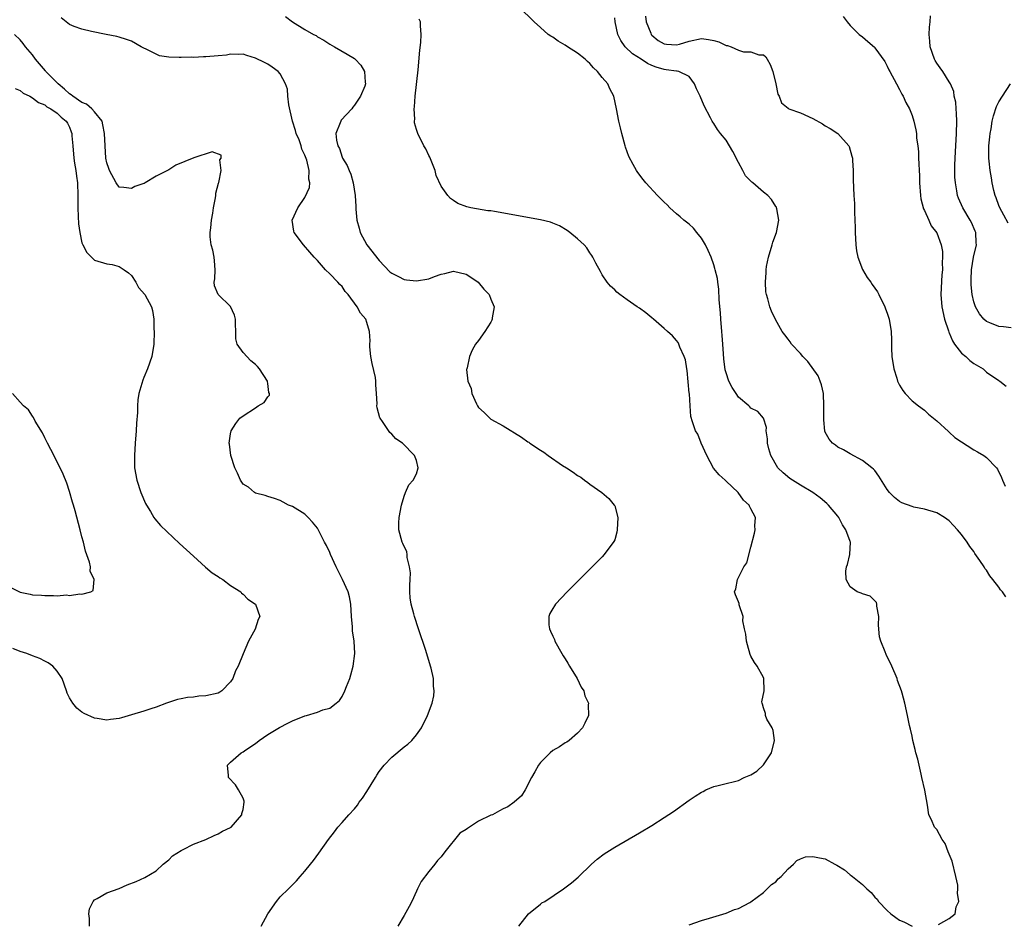
# Model space of a CAD drawing. Units: inches. Extents: x 2511000 to 2513632, y 1503000 to 1506000.
# Drawn here: x 2512485 to 2512644, y 1503768 to 1503913 of the extents above; entities that cross this region are included whole.
import ezdxf

# ---------------------------------------------------------------- set-up
doc = ezdxf.new("R2010")
doc.units = ezdxf.units.IN
doc.header["$MEASUREMENT"] = 0
doc.layers.add('LD25111503_10ft', color=100, linetype='Continuous')

msp = doc.modelspace()

# ---------------------------------------------------------------- linework, layer by layer
at = {"layer": 'LD25111503_10ft'}
for points, elevation in [([(2512633.25, 1503767.25), (2512635, 1503768.25), (2512635.94, 1503769), (2512636.12, 1503770.12), (2512636.58, 1503771), (2512636.33, 1503772.33), (2512636.42, 1503773), (2512636.37, 1503773.63), (2512636.09, 1503775), (2512635.49, 1503777.49), (2512634.86, 1503779), (2512634.35, 1503780.35), (2512633.85, 1503781), (2512633, 1503782.63), (2512632.65, 1503783), (2512632.17, 1503784.17), (2512631.72, 1503785), (2512631.49, 1503786.51), (2512631.05, 1503788.95), (2512630.61, 1503791), (2512630.46, 1503791.54), (2512630.13, 1503793), (2512629.95, 1503793.95), (2512629.64, 1503795), (2512629.53, 1503795.53), (2512629.15, 1503797), (2512629, 1503797.66), (2512628.78, 1503798.78), (2512628.62, 1503799.38), (2512628.28, 1503801), (2512627.82, 1503803), (2512627.39, 1503804.61), (2512627.28, 1503805), (2512626.68, 1503806.68), (2512626.59, 1503807), (2512625.76, 1503809), (2512624.85, 1503810.86), (2512624.69, 1503811.31), (2512623.97, 1503813), (2512623.74, 1503813.74), (2512623.6, 1503815.6), (2512623.62, 1503817), (2512623.32, 1503818.68), (2512623.32, 1503819), (2512623.26, 1503819.26), (2512622.27, 1503820.27), (2512621, 1503820.66), (2512620.77, 1503820.77), (2512620.16, 1503821), (2512619, 1503821.78), (2512618.37, 1503823), (2512618.34, 1503824.34), (2512618.43, 1503825), (2512618.58, 1503825.42), (2512618.94, 1503827), (2512619.07, 1503829), (2512619, 1503829.13), (2512618.34, 1503831), (2512617.78, 1503831.78), (2512617.16, 1503833), (2512617, 1503833.21), (2512615.51, 1503835), (2512615.26, 1503835.26), (2512614.17, 1503836.17), (2512613, 1503837), (2512611, 1503838.19), (2512609.69, 1503839), (2512609.29, 1503839.29), (2512608.18, 1503840.18), (2512607.35, 1503841), (2512606.19, 1503843), (2512605.91, 1503844.09), (2512605.69, 1503845), (2512605.68, 1503845.68), (2512605.48, 1503847), (2512605.5, 1503847.5), (2512605.04, 1503849.04), (2512604.1, 1503850.1), (2512603, 1503850.65), (2512602.84, 1503850.84), (2512602.65, 1503851), (2512601, 1503852.39), (2512600.59, 1503853), (2512599.99, 1503853.99), (2512599.45, 1503855), (2512599, 1503856.32), (2512598.85, 1503856.85), (2512598.62, 1503858.62), (2512598.59, 1503859.41), (2512598.47, 1503861), (2512598.35, 1503862.35), (2512598.31, 1503863), (2512598.13, 1503865), (2512598.06, 1503866.06), (2512597.85, 1503868.15), (2512597.83, 1503869.83), (2512597.63, 1503871), (2512597.59, 1503871.59), (2512597.22, 1503873), (2512597.19, 1503873.19), (2512597, 1503873.78), (2512596.55, 1503875), (2512596.11, 1503876.11), (2512595.65, 1503877), (2512595, 1503878.09), (2512594.28, 1503879), (2512593.7, 1503879.7), (2512593, 1503880.33), (2512592.18, 1503881), (2512591.56, 1503881.56), (2512591, 1503882.03), (2512589.91, 1503883), (2512589.46, 1503883.46), (2512589, 1503883.89), (2512588.46, 1503884.46), (2512587.89, 1503885), (2512586.05, 1503887), (2512585.58, 1503887.58), (2512584.72, 1503888.72), (2512584.54, 1503889), (2512583.96, 1503889.96), (2512583.3, 1503891.3), (2512582.76, 1503892.76), (2512582.68, 1503893), (2512582.14, 1503895), (2512581.92, 1503895.92), (2512581.69, 1503897), (2512581.3, 1503899), (2512580.84, 1503901), (2512580.22, 1503902.22), (2512579.88, 1503903), (2512579, 1503904.03), (2512578.25, 1503905), (2512577.57, 1503905.57), (2512577, 1503906.27), (2512576.61, 1503906.61), (2512576.22, 1503907), (2512575, 1503907.99), (2512573.4, 1503909), (2512573, 1503909.27), (2512571.9, 1503909.9), (2512571, 1503910.52), (2512570.69, 1503910.69), (2512570.28, 1503911), (2512569, 1503912.1), (2512568.02, 1503913), (2512563, 1503917.99)], 7950), ([(2512523.92, 1503767), (2512524.99, 1503769.01), (2512526.4, 1503771), (2512527, 1503771.71), (2512528.32, 1503773), (2512529.66, 1503774.34), (2512530.24, 1503775), (2512531, 1503775.89), (2512531.91, 1503777), (2512532.38, 1503777.62), (2512533.23, 1503778.77), (2512534.79, 1503781), (2512535.76, 1503782.24), (2512536.3, 1503783), (2512537, 1503783.73), (2512538.06, 1503785), (2512539, 1503785.95), (2512539.47, 1503786.53), (2512539.77, 1503787), (2512540.31, 1503787.69), (2512541, 1503788.73), (2512542.37, 1503791), (2512542.62, 1503791.38), (2512543, 1503791.95), (2512543.8, 1503793), (2512545, 1503794.26), (2512547, 1503795.96), (2512547.6, 1503796.4), (2512548.27, 1503797), (2512549, 1503797.91), (2512549.84, 1503799), (2512550.79, 1503801), (2512551.52, 1503803), (2512551.8, 1503804.2), (2512551.88, 1503805), (2512551.77, 1503805.77), (2512551.74, 1503807), (2512551.37, 1503808.63), (2512551.27, 1503809), (2512550.49, 1503811.51), (2512549.35, 1503815), (2512548.68, 1503817), (2512548.59, 1503817.41), (2512548.14, 1503819), (2512547.99, 1503819.99), (2512547.95, 1503821), (2512547.95, 1503822.05), (2512547.97, 1503823), (2512548.03, 1503824.03), (2512547.9, 1503825), (2512547.48, 1503826.52), (2512547.48, 1503827), (2512547.44, 1503827.44), (2512546.81, 1503828.81), (2512546.67, 1503829), (2512546.13, 1503831), (2512546.14, 1503832.14), (2512546.19, 1503833), (2512546.57, 1503835), (2512547, 1503836.43), (2512547.23, 1503837), (2512547.76, 1503838.24), (2512548.49, 1503839), (2512549, 1503840.02), (2512549.28, 1503841), (2512549, 1503842.21), (2512548.68, 1503843), (2512546.72, 1503845), (2512545.67, 1503845.67), (2512545, 1503846.44), (2512544.71, 1503846.71), (2512543.54, 1503848.46), (2512543.14, 1503849), (2512543.1, 1503849.1), (2512542.67, 1503850.67), (2512542.62, 1503851), (2512542.64, 1503851.36), (2512542.57, 1503853), (2512542.42, 1503854.42), (2512542.46, 1503855), (2512542.39, 1503855.61), (2512541.85, 1503857.85), (2512541.64, 1503859), (2512541.47, 1503860.53), (2512541.45, 1503861), (2512541.51, 1503861.51), (2512541.42, 1503863), (2512541, 1503864.45), (2512540.82, 1503865), (2512539.96, 1503865.96), (2512539.45, 1503867), (2512537.95, 1503869), (2512537.49, 1503869.49), (2512537, 1503870.26), (2512536.61, 1503870.61), (2512536.28, 1503871), (2512535, 1503872.35), (2512534.32, 1503873), (2512533, 1503874.46), (2512532.49, 1503875), (2512531.81, 1503875.81), (2512530.74, 1503877), (2512529.27, 1503879), (2512529.21, 1503879.21), (2512528.94, 1503881), (2512529.83, 1503883), (2512531, 1503884.64), (2512531.72, 1503886.28), (2512531.76, 1503887), (2512531.62, 1503887.62), (2512531.69, 1503889), (2512531.32, 1503890.68), (2512531, 1503891.51), (2512530.48, 1503892.48), (2512530.39, 1503893), (2512530.05, 1503893.95), (2512529.6, 1503895), (2512529.48, 1503895.48), (2512528.97, 1503896.97), (2512528.37, 1503899.63), (2512528.25, 1503901), (2512528.17, 1503902.17), (2512527.87, 1503903), (2512527, 1503904.62), (2512526.67, 1503905), (2512525.72, 1503905.72), (2512525, 1503906.19), (2512524.45, 1503906.45), (2512523, 1503907.17), (2512521.59, 1503907.59), (2512521, 1503907.8), (2512520.24, 1503907.76), (2512519, 1503907.79), (2512518.35, 1503907.65), (2512517, 1503907.52), (2512515, 1503907.35), (2512514.64, 1503907.36), (2512513, 1503907.28), (2512512.7, 1503907.3), (2512511, 1503907.24), (2512510.71, 1503907.29), (2512509, 1503907.32), (2512507.53, 1503907.53), (2512507, 1503907.78), (2512505.37, 1503908.63), (2512505, 1503908.78), (2512504.54, 1503909), (2512503, 1503909.91), (2512502.19, 1503910.19), (2512501, 1503910.54), (2512500.63, 1503910.63), (2512498.9, 1503911), (2512496.53, 1503911.47), (2512495, 1503911.82), (2512493.72, 1503912.28), (2512493, 1503912.59), (2512491.65, 1503913.65)], 7920), ([(2512527.87, 1503913.87), (2512529, 1503913.02), (2512531, 1503911.79), (2512532.4, 1503911), (2512532.79, 1503910.79), (2512533, 1503910.62), (2512534.06, 1503910.06), (2512535, 1503909.41), (2512535.77, 1503909), (2512537.79, 1503907.79), (2512539, 1503907.09), (2512539.11, 1503907), (2512540.01, 1503906.01), (2512540.62, 1503905), (2512540.73, 1503903.27), (2512540.78, 1503903), (2512540.66, 1503902.66), (2512539.99, 1503901), (2512539, 1503899.56), (2512538.73, 1503899.27), (2512538.54, 1503899), (2512536.86, 1503897.14), (2512536.78, 1503897), (2512536.7, 1503896.7), (2512536.01, 1503895), (2512536.07, 1503893.93), (2512536.31, 1503893), (2512536.56, 1503892.56), (2512537, 1503891.18), (2512537.08, 1503891), (2512537.8, 1503889.8), (2512538.14, 1503889), (2512538.41, 1503888.41), (2512538.8, 1503887), (2512539.08, 1503885), (2512539.21, 1503883.21), (2512539.19, 1503883), (2512539.2, 1503882.8), (2512539.39, 1503881), (2512539.73, 1503879.72), (2512539.93, 1503879), (2512541, 1503877.03), (2512543, 1503874.49), (2512544.68, 1503872.68), (2512545, 1503872.42), (2512546.1, 1503871.9), (2512547, 1503871.42), (2512547.37, 1503871.37), (2512549, 1503871.2), (2512551, 1503871.54), (2512551.9, 1503871.9), (2512553, 1503872.28), (2512553.6, 1503872.4), (2512555, 1503872.78), (2512557, 1503872.28), (2512557.8, 1503871.8), (2512558.98, 1503871), (2512559.88, 1503869.88), (2512560.75, 1503869), (2512561, 1503868.23), (2512561.54, 1503867), (2512561.22, 1503865.22), (2512561.21, 1503865), (2512561.17, 1503864.83), (2512561, 1503864.51), (2512560.05, 1503863), (2512559, 1503861.57), (2512558.55, 1503861), (2512558.01, 1503859.99), (2512557.54, 1503859), (2512557.16, 1503857.16), (2512557.11, 1503857), (2512557.09, 1503856.91), (2512557.28, 1503855), (2512557.82, 1503853.82), (2512557.92, 1503853), (2512558.67, 1503851.33), (2512558.85, 1503851), (2512559, 1503850.77), (2512559.92, 1503849.92), (2512560.86, 1503849), (2512561, 1503848.89), (2512563, 1503847.78), (2512565.96, 1503845.96), (2512567, 1503845.21), (2512567.13, 1503845.13), (2512567.3, 1503845), (2512569, 1503843.88), (2512569.56, 1503843.56), (2512570.27, 1503843), (2512572.6, 1503841.4), (2512573.2, 1503841), (2512574.31, 1503840.31), (2512575, 1503839.79), (2512575.52, 1503839.52), (2512576.15, 1503839), (2512576.66, 1503838.66), (2512577, 1503838.39), (2512578.93, 1503837), (2512580.05, 1503836.05), (2512580.93, 1503835), (2512581, 1503834.86), (2512581.51, 1503833), (2512581.41, 1503831), (2512581.36, 1503830.64), (2512581, 1503829.36), (2512580.88, 1503829.12), (2512579.29, 1503827), (2512579, 1503826.65), (2512573.35, 1503821), (2512571.45, 1503819), (2512571.26, 1503818.74), (2512571, 1503818.27), (2512570.53, 1503817.47), (2512570.37, 1503817), (2512570.37, 1503815.63), (2512570.48, 1503815), (2512570.65, 1503814.65), (2512571, 1503813.81), (2512571.26, 1503813.26), (2512571.33, 1503813), (2512572.48, 1503811), (2512572.66, 1503810.66), (2512573, 1503810.17), (2512573.44, 1503809.44), (2512573.72, 1503809), (2512574.94, 1503807), (2512575.58, 1503805.58), (2512576, 1503805), (2512576.18, 1503804.18), (2512576.75, 1503803), (2512576.74, 1503802.74), (2512576.76, 1503801), (2512576.2, 1503799.8), (2512575.82, 1503799), (2512575, 1503798.18), (2512573.66, 1503797), (2512573.27, 1503796.73), (2512573, 1503796.6), (2512572.07, 1503795.93), (2512571, 1503795.36), (2512570.61, 1503795), (2512569, 1503793.45), (2512568.68, 1503793), (2512568.11, 1503791.89), (2512567.58, 1503791), (2512566.55, 1503789), (2512565.94, 1503788.05), (2512564.79, 1503787), (2512563.75, 1503786.25), (2512563, 1503785.96), (2512562.4, 1503785.6), (2512561.27, 1503785), (2512561, 1503784.9), (2512559, 1503783.93), (2512557.22, 1503782.78), (2512557, 1503782.61), (2512556.01, 1503781.99), (2512553.58, 1503779), (2512553, 1503778.19), (2512552.38, 1503777.62), (2512551.96, 1503777), (2512551, 1503775.84), (2512549.77, 1503774.23), (2512549.19, 1503773), (2512549, 1503772.65), (2512548.23, 1503771), (2512547.82, 1503770.18), (2512547, 1503768.71), (2512545.97, 1503767)], 7930), ([(2512565.53, 1503767), (2512567.08, 1503769), (2512569, 1503770.54), (2512569.26, 1503770.74), (2512569.7, 1503771), (2512572.72, 1503773), (2512574.01, 1503773.99), (2512575.09, 1503774.91), (2512577.26, 1503777), (2512578.18, 1503777.82), (2512579.32, 1503778.68), (2512581, 1503779.75), (2512585, 1503782.05), (2512587, 1503783.24), (2512589, 1503784.52), (2512590.47, 1503785.53), (2512593, 1503787.32), (2512593.98, 1503787.98), (2512595, 1503788.63), (2512595.26, 1503788.74), (2512595.73, 1503789), (2512597, 1503789.56), (2512597.72, 1503789.72), (2512599, 1503790.04), (2512600.34, 1503790.34), (2512601, 1503790.52), (2512601.92, 1503791), (2512603, 1503791.42), (2512603.97, 1503792.04), (2512605, 1503793.05), (2512606.31, 1503795), (2512606.81, 1503797), (2512606.61, 1503798.61), (2512606.43, 1503799), (2512605.58, 1503800.42), (2512605.33, 1503801), (2512605.33, 1503801.33), (2512605, 1503802.27), (2512604.87, 1503802.87), (2512604.8, 1503803), (2512604.77, 1503803.23), (2512605.12, 1503805), (2512605.09, 1503807), (2512605, 1503807.13), (2512604.01, 1503809), (2512603.56, 1503809.56), (2512603, 1503810.6), (2512602.88, 1503810.88), (2512602.44, 1503812.44), (2512602.26, 1503813), (2512602.17, 1503814.17), (2512601.97, 1503815), (2512601.71, 1503816.29), (2512601.72, 1503817), (2512601.11, 1503818.89), (2512601.1, 1503819.09), (2512601, 1503819.37), (2512600.49, 1503820.49), (2512600.32, 1503821), (2512600.56, 1503821.44), (2512600.83, 1503823), (2512601, 1503823.29), (2512601.87, 1503825), (2512602.31, 1503825.69), (2512603, 1503828.19), (2512603.57, 1503830.43), (2512603.67, 1503831), (2512603.64, 1503831.64), (2512603.72, 1503833), (2512603, 1503834.36), (2512602.79, 1503834.79), (2512602.73, 1503835), (2512601.81, 1503835.81), (2512600.92, 1503837), (2512599, 1503838.86), (2512598.92, 1503838.92), (2512598.86, 1503839), (2512597.87, 1503839.87), (2512596.97, 1503840.97), (2512595.88, 1503843), (2512594.97, 1503845), (2512594.44, 1503846.44), (2512594.05, 1503847), (2512593.58, 1503848.42), (2512593.31, 1503849.31), (2512593.21, 1503851), (2512593.06, 1503852.94), (2512593.04, 1503853.04), (2512592.7, 1503856.71), (2512592.64, 1503857), (2512592.42, 1503858.42), (2512592.2, 1503859), (2512591.51, 1503860.49), (2512591.33, 1503861), (2512591.23, 1503861.23), (2512591, 1503861.55), (2512590.32, 1503862.32), (2512589.53, 1503863), (2512589, 1503863.52), (2512587.25, 1503865), (2512587, 1503865.23), (2512586.03, 1503866.03), (2512585, 1503866.78), (2512584.65, 1503867), (2512583, 1503868.14), (2512581.81, 1503869), (2512581.36, 1503869.36), (2512581, 1503869.73), (2512580.32, 1503870.32), (2512579.77, 1503871), (2512579, 1503872.17), (2512578.69, 1503872.69), (2512577.97, 1503874.03), (2512577.48, 1503875), (2512577.31, 1503875.31), (2512577, 1503875.73), (2512576.53, 1503876.53), (2512576.07, 1503877), (2512575, 1503877.96), (2512573.78, 1503879), (2512573.33, 1503879.33), (2512572.08, 1503880.08), (2512571, 1503880.52), (2512570.64, 1503880.65), (2512569, 1503881.04), (2512561.61, 1503882.39), (2512561, 1503882.48), (2512560.51, 1503882.51), (2512557.78, 1503883), (2512557.14, 1503883.14), (2512555.7, 1503883.7), (2512555, 1503884.18), (2512554.49, 1503884.49), (2512554.09, 1503885), (2512553, 1503886.48), (2512552.19, 1503888.19), (2512552.04, 1503889), (2512551.15, 1503891.15), (2512551, 1503891.42), (2512550.5, 1503892.5), (2512550.21, 1503893), (2512549.23, 1503895), (2512549, 1503895.66), (2512548.69, 1503896.69), (2512548.67, 1503897), (2512548.72, 1503897.28), (2512548.61, 1503899), (2512548.69, 1503899.31), (2512548.79, 1503901), (2512549.29, 1503905.29), (2512549.54, 1503908.46), (2512549.71, 1503909.71), (2512549.78, 1503911), (2512549.64, 1503912.36), (2512549.64, 1503913), (2512549.46, 1503913.46)], 7940), ([(2512644.15, 1503820.15), (2512643.61, 1503821), (2512643.29, 1503821.29), (2512643, 1503821.76), (2512642.05, 1503823), (2512641.54, 1503823.54), (2512641, 1503824.5), (2512640.76, 1503824.76), (2512640.63, 1503825), (2512639.97, 1503826.03), (2512639.16, 1503827.16), (2512639, 1503827.47), (2512638.31, 1503828.31), (2512637.91, 1503829), (2512637, 1503830.24), (2512636.64, 1503830.64), (2512636.36, 1503831), (2512635.67, 1503831.67), (2512635, 1503832.42), (2512634.24, 1503833), (2512633, 1503833.73), (2512631, 1503834.33), (2512629.32, 1503834.68), (2512629, 1503834.77), (2512627.37, 1503835.37), (2512627, 1503835.57), (2512626.19, 1503836.19), (2512625.36, 1503837), (2512625, 1503837.49), (2512623.64, 1503839.64), (2512623, 1503840.55), (2512622.8, 1503840.8), (2512622.53, 1503841), (2512621, 1503842.21), (2512619, 1503843.25), (2512617.93, 1503843.93), (2512617, 1503844.34), (2512616.65, 1503844.65), (2512616.14, 1503845), (2512615.61, 1503845.61), (2512615, 1503846.77), (2512614.94, 1503846.94), (2512614.77, 1503848.77), (2512614.79, 1503849), (2512614.77, 1503850.77), (2512614.79, 1503851), (2512614.69, 1503853), (2512614.41, 1503854.41), (2512614.19, 1503855), (2512613.85, 1503855.85), (2512612.19, 1503858.19), (2512611.38, 1503859), (2512611, 1503859.49), (2512609.54, 1503861), (2512609.33, 1503861.33), (2512609, 1503861.78), (2512608.46, 1503862.46), (2512608.06, 1503863), (2512606.94, 1503864.94), (2512606.3, 1503866.3), (2512606.02, 1503867), (2512605.72, 1503868.28), (2512605.49, 1503869), (2512605.41, 1503869.41), (2512605.33, 1503871), (2512605.46, 1503872.54), (2512605.45, 1503873), (2512605.52, 1503873.52), (2512605.81, 1503875), (2512606.42, 1503877), (2512606.54, 1503877.46), (2512607.13, 1503879), (2512607.49, 1503881), (2512607.15, 1503882.85), (2512607.14, 1503883), (2512607.1, 1503883.1), (2512607, 1503883.23), (2512606.33, 1503884.33), (2512605.74, 1503885), (2512605, 1503885.52), (2512603.31, 1503887), (2512603.12, 1503887.12), (2512602.14, 1503888.14), (2512601.67, 1503889), (2512601, 1503890.33), (2512600.07, 1503892.08), (2512599, 1503893.93), (2512598.08, 1503895), (2512597.62, 1503895.62), (2512597, 1503896.6), (2512596.82, 1503896.82), (2512596.72, 1503897), (2512596.46, 1503897.54), (2512595.45, 1503899.45), (2512594.8, 1503901), (2512594.23, 1503902.23), (2512593.91, 1503903), (2512593, 1503904.19), (2512591.36, 1503905), (2512591.06, 1503905.06), (2512591, 1503905.05), (2512589.29, 1503905.29), (2512589, 1503905.3), (2512587.69, 1503905.69), (2512587, 1503905.97), (2512586.3, 1503906.3), (2512585.28, 1503907), (2512583.87, 1503907.87), (2512582.7, 1503909), (2512581.99, 1503909.99), (2512581.49, 1503911), (2512581.06, 1503913), (2512581, 1503913.65)], 7960), ([(2512585.95, 1503913.95), (2512586.1, 1503913), (2512586.82, 1503911.18), (2512586.88, 1503911), (2512587, 1503910.87), (2512588.01, 1503910.01), (2512589, 1503909.47), (2512589.39, 1503909.39), (2512591, 1503909.33), (2512591.44, 1503909.44), (2512593, 1503909.89), (2512595, 1503910.31), (2512596.17, 1503910.17), (2512597, 1503910), (2512597.79, 1503909.79), (2512599, 1503909.22), (2512599.21, 1503909.21), (2512599.8, 1503909), (2512601, 1503908.44), (2512601.8, 1503908.2), (2512603, 1503908.17), (2512604.28, 1503907.72), (2512605, 1503907.7), (2512605.39, 1503907.39), (2512605.63, 1503907), (2512606.11, 1503906.11), (2512606.51, 1503905), (2512606.99, 1503902.99), (2512607.36, 1503901.36), (2512607.56, 1503901), (2512607.94, 1503899.94), (2512609, 1503899.07), (2512609.13, 1503899), (2512611, 1503898.34), (2512613, 1503897.43), (2512614.53, 1503896.53), (2512615, 1503896.24), (2512615.8, 1503895.8), (2512617.03, 1503895), (2512618.79, 1503893), (2512618.87, 1503892.87), (2512619.31, 1503891.31), (2512619.37, 1503891), (2512619.39, 1503890.61), (2512619.5, 1503889), (2512619.49, 1503887.49), (2512619.59, 1503885), (2512619.7, 1503883.7), (2512619.71, 1503883), (2512619.69, 1503882.31), (2512619.79, 1503881), (2512619.83, 1503879.83), (2512619.81, 1503879), (2512619.92, 1503877), (2512620.04, 1503876.04), (2512620.27, 1503875), (2512621.01, 1503873.01), (2512621.76, 1503871.76), (2512622.35, 1503871), (2512622.59, 1503870.59), (2512623, 1503870.03), (2512623.41, 1503869.41), (2512623.66, 1503869), (2512624.61, 1503867), (2512624.7, 1503866.7), (2512625, 1503865.96), (2512625.3, 1503865), (2512625.65, 1503863), (2512625.7, 1503861.7), (2512625.68, 1503860.32), (2512625.73, 1503859), (2512626.05, 1503857), (2512626.54, 1503855.46), (2512626.68, 1503855), (2512626.77, 1503854.77), (2512627, 1503854.34), (2512627.5, 1503853.5), (2512627.87, 1503853), (2512629, 1503851.82), (2512630.03, 1503851), (2512631, 1503850.29), (2512631.68, 1503849.68), (2512633, 1503848.58), (2512634.87, 1503846.87), (2512635, 1503846.79), (2512635.92, 1503845.92), (2512639, 1503843.9), (2512639.59, 1503843.59), (2512640.58, 1503843), (2512641, 1503842.7), (2512642.63, 1503841), (2512642.8, 1503840.8), (2512643.46, 1503839.46), (2512643.59, 1503839), (2512644.03, 1503838.03)], 7970), ([(2512617.9, 1503913.9), (2512618.51, 1503913), (2512619, 1503912.42), (2512620.49, 1503911), (2512621, 1503910.61), (2512621.86, 1503909.86), (2512622.92, 1503908.92), (2512623, 1503908.82), (2512624.61, 1503906.61), (2512625, 1503905.89), (2512625.27, 1503905.27), (2512625.4, 1503905), (2512626.47, 1503903), (2512627, 1503902.1), (2512627.35, 1503901.35), (2512627.56, 1503901), (2512628.02, 1503900.02), (2512628.58, 1503899), (2512629, 1503897.92), (2512629.31, 1503897), (2512629.61, 1503895.61), (2512629.7, 1503895), (2512629.75, 1503894.25), (2512629.92, 1503893), (2512630.02, 1503892.02), (2512630.05, 1503891), (2512630.12, 1503890.12), (2512630.13, 1503889), (2512630.19, 1503888.19), (2512630.19, 1503887), (2512630.35, 1503885), (2512630.44, 1503884.44), (2512630.85, 1503882.85), (2512631, 1503882.56), (2512631.7, 1503881), (2512632.08, 1503880.08), (2512633, 1503878.97), (2512633.73, 1503877), (2512633.94, 1503875.94), (2512633.93, 1503875), (2512633.85, 1503874.15), (2512633.9, 1503873), (2512633.82, 1503872.18), (2512633.65, 1503869), (2512633.82, 1503867), (2512634.27, 1503865), (2512634.88, 1503863.12), (2512634.93, 1503862.93), (2512635, 1503862.78), (2512635.52, 1503861.52), (2512635.88, 1503861), (2512637, 1503859.53), (2512637.68, 1503859), (2512638.35, 1503858.35), (2512639, 1503857.85), (2512640.48, 1503857), (2512641, 1503856.47), (2512643, 1503855.1), (2512643.16, 1503855), (2512644.21, 1503854.21)], 7980), ([(2512645, 1503863.63), (2512643.77, 1503863.77), (2512643, 1503863.82), (2512641.56, 1503864.44), (2512641, 1503864.63), (2512640.57, 1503865), (2512639.87, 1503865.87), (2512639.26, 1503867), (2512639, 1503867.82), (2512638.73, 1503869), (2512638.56, 1503870.56), (2512638.54, 1503871), (2512638.57, 1503871.43), (2512638.59, 1503873), (2512638.92, 1503875), (2512639.39, 1503877), (2512639.36, 1503877.36), (2512639.29, 1503879), (2512639.21, 1503879.21), (2512638.61, 1503880.61), (2512638.41, 1503881), (2512637.19, 1503883), (2512636.53, 1503884.53), (2512636.35, 1503885), (2512636.24, 1503885.76), (2512636.01, 1503887), (2512635.93, 1503887.93), (2512635.92, 1503889.92), (2512636.01, 1503892.01), (2512636.19, 1503895), (2512636.23, 1503897), (2512636.2, 1503898.2), (2512636.12, 1503899), (2512636.06, 1503900.06), (2512635.83, 1503901), (2512635.75, 1503901.75), (2512635.19, 1503903), (2512635, 1503903.34), (2512633.95, 1503905), (2512633.57, 1503905.57), (2512633, 1503906.33), (2512632.76, 1503906.76), (2512632.65, 1503907), (2512631.95, 1503909), (2512631.88, 1503909.88), (2512631.77, 1503911), (2512631.83, 1503912.17), (2512631.93, 1503913), (2512632.01, 1503914.01)], 7990), ([(2512496.21, 1503767), (2512496.22, 1503768.22), (2512496.13, 1503769), (2512496.21, 1503769.79), (2512496.79, 1503771), (2512497, 1503771.24), (2512497.45, 1503771.45), (2512499, 1503772.39), (2512501, 1503773.09), (2512502.32, 1503773.68), (2512503.77, 1503774.23), (2512505.17, 1503774.83), (2512507, 1503775.95), (2512508.13, 1503777), (2512509, 1503777.7), (2512509.63, 1503778.37), (2512511, 1503779.2), (2512511.35, 1503779.35), (2512513, 1503780.21), (2512514.99, 1503781), (2512516.34, 1503781.66), (2512517, 1503781.9), (2512517.69, 1503782.31), (2512519, 1503782.93), (2512519.08, 1503783), (2512520.82, 1503785), (2512520.83, 1503785.17), (2512521, 1503785.86), (2512521.17, 1503787), (2512521.16, 1503787.16), (2512521, 1503787.64), (2512520.29, 1503789), (2512519.8, 1503789.8), (2512518.63, 1503791), (2512518.66, 1503791.34), (2512518.52, 1503793), (2512519, 1503793.46), (2512520.7, 1503795), (2512521, 1503795.15), (2512521.48, 1503795.48), (2512523, 1503796.47), (2512523.63, 1503797), (2512525, 1503797.95), (2512526.91, 1503799.09), (2512528.21, 1503799.79), (2512529, 1503800.14), (2512531, 1503800.94), (2512531.24, 1503801), (2512533, 1503801.56), (2512533.91, 1503801.91), (2512535, 1503802.18), (2512536.05, 1503803), (2512536.57, 1503803.43), (2512537, 1503804.09), (2512537.45, 1503805), (2512537.7, 1503805.7), (2512538.24, 1503807), (2512538.43, 1503807.57), (2512538.8, 1503809), (2512539.05, 1503811), (2512538.94, 1503813), (2512538.68, 1503814.68), (2512538.65, 1503815.35), (2512538.51, 1503817), (2512538.4, 1503819), (2512538.17, 1503820.17), (2512537.99, 1503821), (2512537.08, 1503823), (2512536.36, 1503824.36), (2512536.05, 1503825), (2512535.14, 1503827), (2512535, 1503827.34), (2512534.47, 1503828.47), (2512534.18, 1503829), (2512533, 1503831.27), (2512532.24, 1503832.24), (2512531.5, 1503833), (2512531, 1503833.55), (2512529, 1503834.75), (2512528.32, 1503835), (2512527.46, 1503835.46), (2512527, 1503835.75), (2512526.07, 1503836.07), (2512525, 1503836.4), (2512524.56, 1503836.56), (2512523, 1503836.92), (2512522.88, 1503837), (2512521.89, 1503837.89), (2512521, 1503838.38), (2512520.57, 1503839), (2512520.13, 1503840.13), (2512519.68, 1503841), (2512519.01, 1503842.99), (2512518.81, 1503844.81), (2512518.74, 1503845), (2512519, 1503846.49), (2512519.11, 1503847), (2512519.85, 1503848.15), (2512520.5, 1503849), (2512521, 1503849.4), (2512523, 1503850.68), (2512523.47, 1503851), (2512524.42, 1503851.58), (2512525, 1503852.46), (2512525.25, 1503852.75), (2512525.27, 1503853), (2512525.17, 1503853.17), (2512525, 1503854.62), (2512524.93, 1503854.93), (2512524.95, 1503855), (2512523.67, 1503857), (2512523.35, 1503857.35), (2512523, 1503857.69), (2512522.27, 1503858.27), (2512521, 1503859.63), (2512520.05, 1503861), (2512519.86, 1503861.86), (2512519.84, 1503863), (2512519.79, 1503864.21), (2512519.78, 1503865), (2512519.65, 1503865.65), (2512519, 1503867.03), (2512516.97, 1503869), (2512516.37, 1503870.37), (2512516.35, 1503871), (2512516.46, 1503871.54), (2512516.52, 1503873), (2512516.42, 1503874.42), (2512516.34, 1503875), (2512516.13, 1503876.13), (2512515.87, 1503877), (2512515.72, 1503878.28), (2512515.68, 1503879), (2512515.78, 1503879.78), (2512515.89, 1503881), (2512516.11, 1503882.11), (2512516.25, 1503883), (2512516.58, 1503884.58), (2512516.63, 1503885), (2512516.62, 1503885.38), (2512517.03, 1503886.97), (2512517.09, 1503887.09), (2512517.46, 1503889), (2512517.28, 1503890.72), (2512517.49, 1503891), (2512517.47, 1503891.47), (2512516.01, 1503892.01), (2512513.08, 1503891.08), (2512510.13, 1503889.87), (2512509, 1503889.12), (2512507, 1503888.09), (2512505.2, 1503887), (2512505.06, 1503886.94), (2512505, 1503886.9), (2512503.56, 1503886.44), (2512503, 1503886.12), (2512501.75, 1503886.25), (2512501, 1503886.31), (2512500.51, 1503887), (2512499.46, 1503889), (2512499.33, 1503889.33), (2512499, 1503890.23), (2512498.88, 1503891), (2512498.73, 1503893), (2512498.65, 1503895), (2512498.39, 1503896.39), (2512498.25, 1503897), (2512497, 1503898.49), (2512496.6, 1503899), (2512495.72, 1503899.72), (2512495, 1503900), (2512493.55, 1503901), (2512493.26, 1503901.26), (2512493, 1503901.41), (2512492.16, 1503902.16), (2512491.15, 1503903), (2512489.17, 1503905), (2512489.1, 1503905.1), (2512487.5, 1503907), (2512487, 1503907.68), (2512485.89, 1503909), (2512485.51, 1503909.51), (2512485, 1503910.1), (2512484.1, 1503911)], 7910), ([(2512484.24, 1503902.24), (2512485, 1503901.95), (2512485.5, 1503901.5), (2512486.56, 1503901), (2512487, 1503900.76), (2512488, 1503900), (2512489, 1503899.61), (2512489.32, 1503899.32), (2512489.99, 1503899), (2512491, 1503898.3), (2512491.64, 1503897.64), (2512492.45, 1503897), (2512492.66, 1503896.66), (2512493, 1503896), (2512493.28, 1503895.28), (2512493.35, 1503895), (2512493.36, 1503894.64), (2512493.52, 1503893), (2512493.67, 1503891), (2512493.82, 1503890.18), (2512494, 1503889), (2512494.11, 1503888.11), (2512494.29, 1503887), (2512494.34, 1503885), (2512494.33, 1503883), (2512494.41, 1503881.59), (2512494.42, 1503880.42), (2512494.63, 1503879), (2512495, 1503877.34), (2512495.14, 1503877), (2512495.78, 1503875.78), (2512497, 1503874.56), (2512499, 1503873.94), (2512499.86, 1503873.86), (2512501, 1503873.51), (2512501.84, 1503873), (2512502.51, 1503872.51), (2512503, 1503872.04), (2512503.69, 1503871), (2512504.15, 1503870.15), (2512505.15, 1503869), (2512506.24, 1503867), (2512506.4, 1503866.4), (2512506.58, 1503865), (2512506.6, 1503863.4), (2512506.63, 1503863), (2512506.59, 1503861), (2512506.26, 1503859), (2512505.57, 1503857), (2512505, 1503855.57), (2512504.82, 1503855.18), (2512504.17, 1503853), (2512504.01, 1503851.99), (2512503.95, 1503851), (2512503.95, 1503849.95), (2512503.8, 1503848.2), (2512503.76, 1503847), (2512503.61, 1503845), (2512503.47, 1503843), (2512503.5, 1503841), (2512503.85, 1503839), (2512504.51, 1503837), (2512505.27, 1503835.27), (2512505.4, 1503835), (2512506.07, 1503833.93), (2512506.62, 1503833), (2512506.77, 1503832.77), (2512507.7, 1503831.7), (2512508.7, 1503830.7), (2512510.76, 1503828.76), (2512513, 1503826.72), (2512514.97, 1503824.97), (2512516.04, 1503824.04), (2512517, 1503823.44), (2512517.26, 1503823.26), (2512517.73, 1503823), (2512519, 1503822.01), (2512520.63, 1503821), (2512520.77, 1503820.77), (2512521, 1503820.59), (2512521.78, 1503819.78), (2512523, 1503819), (2512523.7, 1503817), (2512523.47, 1503816.53), (2512522.95, 1503814.95), (2512521.88, 1503813), (2512521, 1503810.96), (2512520.24, 1503809), (2512519.79, 1503808.21), (2512519.36, 1503807), (2512519, 1503806.44), (2512517.59, 1503805), (2512517.24, 1503804.76), (2512517, 1503804.64), (2512515, 1503804.18), (2512513.88, 1503804.12), (2512513, 1503803.97), (2512512.06, 1503803.94), (2512511, 1503803.7), (2512510.4, 1503803.6), (2512508.64, 1503803), (2512507, 1503802.37), (2512506.11, 1503802.11), (2512505, 1503801.73), (2512503, 1503801.12), (2512501.36, 1503800.64), (2512501, 1503800.55), (2512499.61, 1503800.39), (2512499, 1503800.28), (2512497.46, 1503800.54), (2512497, 1503800.58), (2512495.34, 1503801.34), (2512495, 1503801.57), (2512494.19, 1503802.19), (2512493.53, 1503803), (2512493, 1503803.87), (2512492.63, 1503804.63), (2512492.52, 1503805), (2512491.78, 1503807), (2512491, 1503808.17), (2512490.29, 1503809), (2512489.54, 1503809.54), (2512489, 1503809.79), (2512488.22, 1503810.22), (2512487, 1503810.65), (2512486.08, 1503811), (2512485, 1503811.36), (2512483.83, 1503811.83)], 7900), ([(2512644.51, 1503880.51), (2512643.83, 1503881.83), (2512643.15, 1503883), (2512643, 1503883.35), (2512642.59, 1503884.59), (2512642.42, 1503885), (2512642.23, 1503885.77), (2512641.96, 1503887), (2512641.84, 1503887.84), (2512641.62, 1503889), (2512641.46, 1503890.54), (2512641.42, 1503891), (2512641.42, 1503893), (2512641.54, 1503894.46), (2512641.6, 1503895), (2512641.76, 1503895.76), (2512641.94, 1503897), (2512642.13, 1503897.87), (2512642.65, 1503899.35), (2512643, 1503900.09), (2512643.63, 1503901), (2512644.9, 1503903)], 8000), ([(2512483.65, 1503821.65), (2512485, 1503820.95), (2512486.62, 1503820.62), (2512487, 1503820.52), (2512488.45, 1503820.45), (2512489, 1503820.37), (2512490.41, 1503820.41), (2512491, 1503820.34), (2512492.48, 1503820.48), (2512493, 1503820.4), (2512494.68, 1503820.68), (2512495, 1503820.6), (2512496.45, 1503821), (2512496.79, 1503821.21), (2512496.98, 1503823), (2512496.34, 1503824.34), (2512496.38, 1503825), (2512496.22, 1503825.78), (2512495.57, 1503827.57), (2512495.23, 1503829), (2512495, 1503829.85), (2512494.72, 1503831), (2512493.92, 1503834.08), (2512493.65, 1503835), (2512493.48, 1503835.48), (2512493, 1503837.17), (2512492.54, 1503838.54), (2512491.98, 1503839.98), (2512491, 1503841.97), (2512489.99, 1503843.99), (2512489.45, 1503845), (2512489.3, 1503845.3), (2512489, 1503845.84), (2512488.65, 1503846.65), (2512487.47, 1503848.53), (2512487.15, 1503849.15), (2512487, 1503849.33), (2512486.35, 1503850.35), (2512485.58, 1503851), (2512485, 1503851.63), (2512483.78, 1503853)], 7890), ([(2512593, 1503767.19), (2512595, 1503767.93), (2512596.28, 1503768.28), (2512599, 1503769.08), (2512600.33, 1503769.67), (2512601, 1503769.87), (2512602.84, 1503770.84), (2512603, 1503770.94), (2512605, 1503772.42), (2512605.64, 1503773), (2512606.29, 1503773.71), (2512607, 1503774.17), (2512607.38, 1503774.62), (2512607.87, 1503775), (2512609, 1503776.27), (2512609.85, 1503777), (2512610.39, 1503777.61), (2512611, 1503777.88), (2512611.81, 1503778.19), (2512613, 1503778.27), (2512614.04, 1503778.04), (2512615, 1503777.87), (2512616.56, 1503777), (2512616.86, 1503776.86), (2512618.08, 1503776.08), (2512619, 1503775.31), (2512619.19, 1503775.19), (2512619.37, 1503775), (2512621, 1503773.71), (2512621.73, 1503773), (2512622.41, 1503772.41), (2512623, 1503771.7), (2512623.36, 1503771.36), (2512623.61, 1503771), (2512625, 1503769.51), (2512625.57, 1503769), (2512626.41, 1503768.41), (2512627, 1503767.97), (2512627.7, 1503767.7), (2512629, 1503766.97)], 7950)]:
    msp.add_lwpolyline(points, dxfattribs=dict(at, elevation=elevation))

doc.saveas('drawing.dxf')
